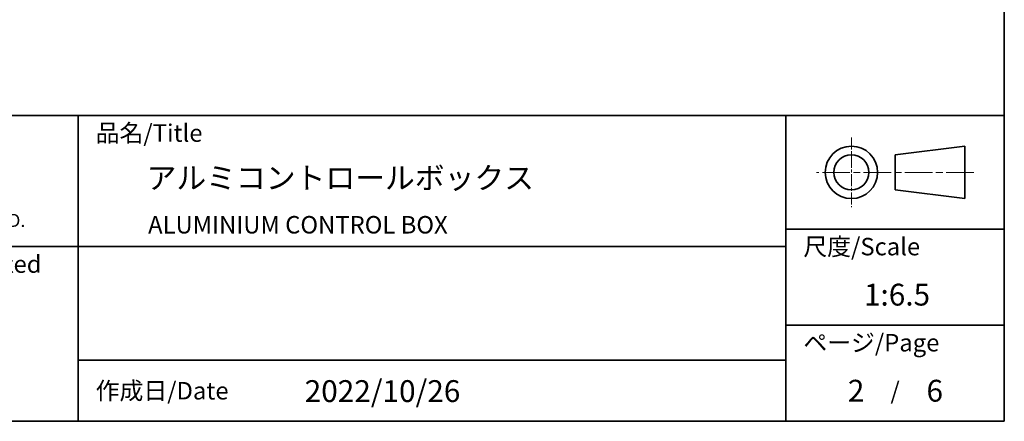
# Model space of a CAD drawing. Units: millimetres. Extents: x 10 to 8140, y 5 to 1832.
# Drawn here: x 2089 to 2822, y 5 to 304 of the extents above; entities that cross this region are included whole.
import ezdxf
from ezdxf.enums import TextEntityAlignment as Align

# ---------------------------------------------------------------- set-up
doc = ezdxf.new("R2010")
doc.units = ezdxf.units.MM
doc.header["$LTSCALE"] = 0.6666666666666666
doc.linetypes.add('CHAIN', pattern=[0.35429999999999995, 0.2362, -0.0295, 0.0591, -0.0295])
doc.layers.add('Border (ISO)', color=7, linetype='Continuous', lineweight=35)
doc.layers.add('Title (ISO)', color=7, linetype='Continuous', lineweight=35)
doc.styles.add('Note Text (TK)', font='MS PGothic.ttf')
doc.styles.add('文字スタイル67', font='arial.ttf')

# ---------------------------------------------------------------- blocks, each defined once
blk = doc.blocks.new('図面枠 tk図枠')
at = {"layer": 'Border (ISO)'}
for p in [(405.5, 289), (14.50000000000001, 8.000000000000007)]:
    blk.add_line(p, (405.5, 8.000000000000007), dxfattribs=at)
blk = doc.blocks.new('表題欄 tk表題欄')
at = {"layer": 'Title (ISO)'}
for p, q in [((74.70882392282107, 244.052739026017), (255.7088239228211, 244.052739026017)), ((149.7088239228211, 244.052739026017), (149.7088239228211, 209.052739026017)), ((230.7088239228211, 244.052739026017), (230.7088239228211, 209.052739026017)), ((255.7088239228211, 244.052739026017), (255.7088239228211, 209.052739026017)), ((243.2088239228211, 239.552739026017), (251.2088239228211, 240.552739026017)), ((251.2088239228211, 234.552739026017), (251.2088239228211, 240.552739026017)), ((243.2088239228211, 239.552739026017), (243.2088239228211, 235.552739026017)), ((243.2088239228211, 235.552739026017), (251.2088239228211, 234.552739026017)), ((230.7088239228211, 231.052739026017), (255.7088239228211, 231.052739026017)), ((74.70882392282107, 229.052739026017), (230.7088239228211, 229.052739026017)), ((230.7088239228211, 220.052739026017), (255.7088239228211, 220.052739026017)), ((149.7088239228211, 216.052739026017), (230.7088239228211, 216.052739026017)), ((255.7088239228211, 209.052739026017), (74.70882392282107, 209.052739026017))]:
    blk.add_line(p, q, dxfattribs=at)
at = {"layer": 'Title (ISO)', "color": 4, "linetype": 'CHAIN', "lineweight": 18, "ltscale": 8.889559745788574, "true_color": 0x00ffff}
blk.add_line((238.208823922821, 241.552739026017), (238.2088239228211, 233.552739026017), dxfattribs=at)
at = {"layer": 'Title (ISO)', "color": 4, "linetype": 'CHAIN', "lineweight": 18, "ltscale": 20.00163269042969, "true_color": 0x00ffff}
blk.add_line((252.2088239228211, 237.552739026017), (234.2088239228211, 237.552739026017), dxfattribs=at)
at = {"layer": 'Title (ISO)'}
for radius in [3, 2]:
    blk.add_circle((238.2088239228211, 237.552739026017), radius, dxfattribs=at)
at = {"layer": 'Title (ISO)', "color": 1, "true_color": 0xff0000, "char_height": 2.000000029802322, "line_spacing_factor": 1.5, "style": 'Note Text (TK)'}
for s, insert, attachment_point in [('\\fＭＳ Ｐゴシック|b0|i0;{\\H2.0000;品名/Title}', (151.7088239228211, 242.052739026017), 4), ('\\fＭＳ Ｐゴシック|b0|i0;{\\H2.0000;尺度/Scale}', (232.7088239228211, 229.052739026017), 4), ('\\fＭＳ Ｐゴシック|b0|i0;{\\H2.0000;製図/Created}', (137.2088239228211, 227.052739026017), 5), ('\\fＭＳ Ｐゴシック|b0|i0;{\\H2.0000;ページ/Page}', (232.7088239228211, 218.052739026017), 4), ('\\fＭＳ Ｐゴシック|b0|i0;{\\H2.0000;作成日/Date}', (151.7088239228211, 212.552739026017), 4)]:
    blk.add_mtext(s, dxfattribs=dict(at, insert=insert, attachment_point=attachment_point))
at = {"layer": 'Title (ISO)', "color": 7, "line_spacing_factor": 1.5, "style": 'Note Text (TK)'}
for s, insert, char_height, attachment_point in [('\\fArial|b0|i0;{\\H1.4986;TAKACHI ELECTRONICS ENCLOSURE CO., LTD.}', (99.87313488673344, 232.052739026017), 1.498599946498871, 4), ('\\fＭＳ Ｐゴシック|b0|i0;{\\H2.0000;/}', (243.2088239228211, 212.5527390260171), 2.000000029802322, 5)]:
    blk.add_mtext(s, dxfattribs=dict(at, insert=insert, char_height=char_height, attachment_point=attachment_point))
at = {"layer": 'Title (ISO)', "color": 7}
for tag, p, height, style in [('<品名>_001', (157.5383693773666, 235.6677958441988), 2.5, 'Note Text (TK)'), ('<Title>_001', (157.7088239228211, 230.5520568828656), 2.000000029802322, '文字スタイル67'), ('作成日_001', (175.617914831912, 211.2814322078352), 2.5, 'Note Text (TK)'), ('<総ページ数>_001', (246.7997330137302, 211.302739026017), 2.5, 'Note Text (TK)'), ('<ページ_No.>_001', (237.9488807410029, 211.302739026017), 2.5, 'Note Text (TK)')]:
    blk.add_attdef(tag, p, '', height=height, dxfattribs=dict(at, style=style))
at = {"layer": 'Title (ISO)', "color": 7, "style": 'Note Text (TK)'}
blk.add_attdef('<尺度>', text='', height=2.5, dxfattribs=at).set_placement((243.2088239228211, 223.5527390260171), align=Align.MIDDLE_CENTER)

msp = doc.modelspace()

# ---------------------------------------------------------------- block references
at = {"xscale": 6.5, "yscale": 6.5, "zscale": 6.5}
msp.add_blockref('図面枠 tk図枠', (186.0833333333333, -46.66666666666671), dxfattribs=at)
ref = msp.add_blockref('表題欄 tk表題欄', (1159.725977834996, -1353.509470335777), dxfattribs=dict(xscale=6.5, yscale=6.5, zscale=6.5))
ref.add_attrib('<品名>_001', 'アルミコントロールボックス', (2183.725378787879, 178.3312026515152), dxfattribs={"layer": 'Title (ISO)', "color": 7, "height": 16.25, "style": 'Note Text (TK)'})
ref.add_attrib('<尺度>_001', '1:6.5', (2717.408617424243, 91.45833333333353), dxfattribs={"layer": 'Title (ISO)', "color": 7, "height": 16.25, "style": 'Note Text (TK)'})
ref.add_attrib('作成日_001', '2022/10/26', (2301.334752028209, 19.68134445069848), dxfattribs={"layer": 'Title (ISO)', "color": 7, "height": 16.25, "style": 'Note Text (TK)'})
ref.add_attrib('<Title>_001', 'ALUMINIUM CONTROL BOX', (2184.833333333333, 145.078899402849), dxfattribs={"layer": 'Title (ISO)', "color": 7, "height": 13.0000001937151, "style": '文字スタイル67'})
ref.add_attrib('<ページ_No.>_001', '2', (2705.424242424242, 19.95833333333344), dxfattribs={"layer": 'Title (ISO)', "color": 7, "height": 16.25, "style": 'Note Text (TK)'})
ref.add_attrib('<総ページ数>_001', '6', (2763.924242424242, 19.95833333333344), dxfattribs={"layer": 'Title (ISO)', "color": 7, "height": 16.25, "style": 'Note Text (TK)'})

doc.saveas('drawing.dxf')
